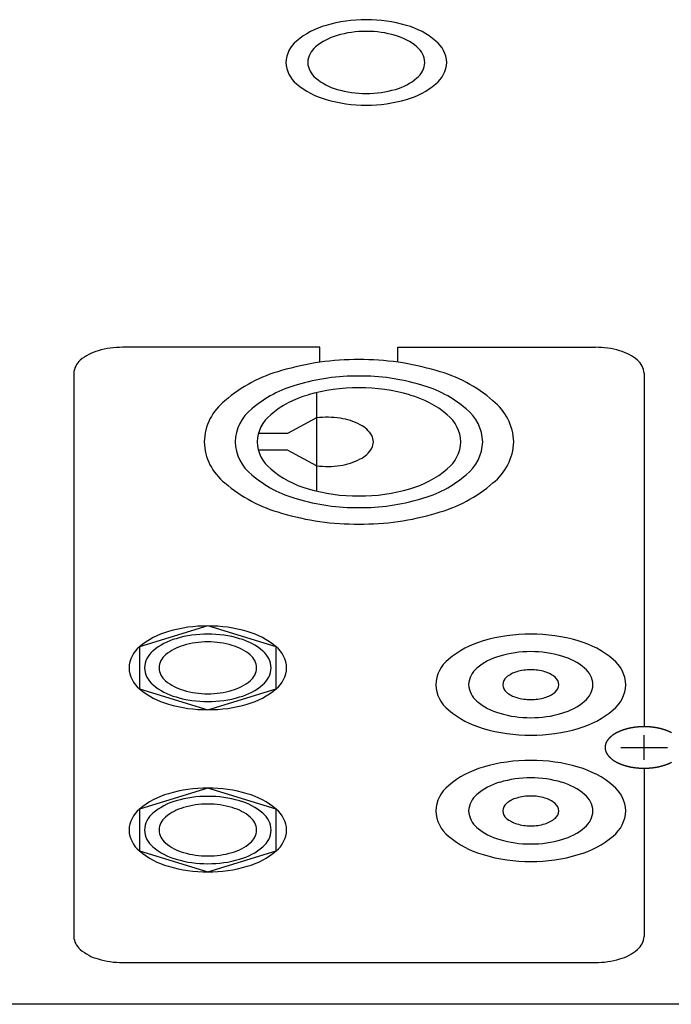
# Model space of a CAD drawing. Extents: x -2250 to 2250, y -3371 to 3318.
# Drawn here: x -606 to -566, y -1929 to -1868 of the extents above; entities that cross this region are included whole.
import ezdxf

# ---------------------------------------------------------------- set-up
doc = ezdxf.new("R2010")
doc.units = 0
doc.header["$LTSCALE"] = 127
doc.header["$MEASUREMENT"] = 0
doc.layers.add('DATA', color=7, linetype='CONTINUOUS')

msp = doc.modelspace()

# ---------------------------------------------------------------- linework, layer by layer
at = {"layer": 'DATA', "color": 7, "linetype": 'Continuous'}
for p, q in [((-587.175, -1888.591), (-599.325, -1888.591)), ((-587.175, -1889.507), (-587.175, -1888.591)), ((-582.375, -1889.507), (-582.375, -1888.591)), ((-582.375, -1888.591), (-570.225, -1888.591)), ((-602.325, -1890.184), (-602.325, -1924.832)), ((-567.225, -1890.184), (-567.225, -1911.928)), ((-587.382, -1891.379), (-587.382, -1897.432)), ((-587.382, -1892.932), (-589.182, -1893.888)), ((-589.182, -1893.888), (-590.967, -1893.888)), ((-589.182, -1894.923), (-590.967, -1894.923)), ((-587.382, -1895.879), (-589.182, -1894.923)), ((-567.225, -1913.967), (-567.225, -1912.438)), ((-568.665, -1913.203), (-565.785, -1913.203)), ((-567.225, -1914.477), (-567.225, -1924.832)), ((-599.325, -1926.425), (-570.225, -1926.425)), ((-472.195, -1929), (-727.805, -1929))]:
    msp.add_line(p, q, dxfattribs=at)
at = {"layer": 'DATA', "color": 7, "linetype": 'Continuous', "flags": 128}
for points in [[(-575.25, -1894.405), (-575.25, -1894.405), (-575.25, -1894.405), (-575.25, -1894.405), (-575.25, -1894.405), (-575.25, -1894.405), (-575.25, -1894.404), (-575.25, -1894.404), (-575.25, -1894.404), (-575.25, -1894.404), (-575.25, -1894.404), (-575.25, -1894.404), (-575.25, -1894.403), (-575.25, -1894.403), (-575.25, -1894.403), (-575.25, -1894.403), (-575.25, -1894.403), (-575.25, -1894.403), (-575.25, -1894.402), (-575.25, -1894.402), (-575.25, -1894.402), (-575.25, -1894.402), (-575.25, -1894.402), (-575.25, -1894.402), (-575.25, -1894.401), (-575.25, -1894.401), (-575.25, -1894.401), (-575.25, -1894.401), (-575.25, -1894.401), (-575.25, -1894.401), (-575.25, -1894.4), (-575.25, -1894.4), (-575.25, -1894.4), (-575.25, -1894.4), (-575.25, -1894.4), (-575.25, -1894.4), (-575.25, -1894.399), (-575.25, -1894.399), (-575.25, -1894.399), (-575.25, -1894.399), (-575.25, -1894.399), (-575.25, -1894.399), (-575.25, -1894.398), (-575.25, -1894.398), (-575.25, -1894.398), (-575.25, -1894.398), (-575.25, -1894.398), (-575.25, -1894.398), (-575.25, -1894.397), (-575.25, -1894.397), (-575.25, -1894.397), (-575.25, -1894.397), (-575.25, -1894.397), (-575.25, -1894.397), (-575.25, -1894.396), (-575.25, -1894.396), (-575.25, -1894.396), (-575.25, -1894.396), (-575.25, -1894.396), (-575.25, -1894.396), (-575.25, -1894.395), (-575.25, -1894.395), (-575.25, -1894.395), (-575.25, -1894.395), (-575.25, -1894.395), (-575.25, -1894.395)], [(-565.541, -1912.294), (-565.555, -1912.287), (-565.569, -1912.279), (-565.583, -1912.272), (-565.597, -1912.265), (-565.611, -1912.258), (-565.626, -1912.252), (-565.64, -1912.245), (-565.655, -1912.238), (-565.67, -1912.231), (-565.685, -1912.225), (-565.7, -1912.218), (-565.715, -1912.211), (-565.73, -1912.205), (-565.746, -1912.199), (-565.761, -1912.192), (-565.777, -1912.186), (-565.793, -1912.18), (-565.808, -1912.174), (-565.824, -1912.168), (-565.841, -1912.161), (-565.857, -1912.155), (-565.873, -1912.15), (-565.889, -1912.144), (-565.906, -1912.138), (-565.923, -1912.132), (-565.939, -1912.127), (-565.956, -1912.121), (-565.973, -1912.115), (-565.99, -1912.11), (-566.008, -1912.104), (-566.025, -1912.099), (-566.042, -1912.094), (-566.06, -1912.089), (-566.077, -1912.083), (-566.095, -1912.078), (-566.113, -1912.073), (-566.13, -1912.069), (-566.148, -1912.064), (-566.166, -1912.059), (-566.183, -1912.054), (-566.201, -1912.05), (-566.219, -1912.045), (-566.237, -1912.041), (-566.255, -1912.037), (-566.273, -1912.033), (-566.291, -1912.028), (-566.309, -1912.024), (-566.327, -1912.02), (-566.345, -1912.017), (-566.363, -1912.013), (-566.381, -1912.009), (-566.4, -1912.005), (-566.418, -1912.002), (-566.436, -1911.998), (-566.455, -1911.995), (-566.473, -1911.992), (-566.492, -1911.989), (-566.51, -1911.985), (-566.529, -1911.982), (-566.547, -1911.979), (-566.566, -1911.977), (-566.585, -1911.974), (-566.603, -1911.971), (-566.622, -1911.968), (-566.641, -1911.966), (-566.66, -1911.963), (-566.679, -1911.961), (-566.698, -1911.959), (-566.717, -1911.957), (-566.736, -1911.954), (-566.755, -1911.952), (-566.774, -1911.95), (-566.793, -1911.949), (-566.812, -1911.947), (-566.831, -1911.945), (-566.851, -1911.943), (-566.87, -1911.942), (-566.889, -1911.94), (-566.909, -1911.939), (-566.928, -1911.938), (-566.948, -1911.937), (-566.967, -1911.935), (-566.987, -1911.934), (-567.006, -1911.933), (-567.026, -1911.933), (-567.046, -1911.932), (-567.066, -1911.931), (-567.085, -1911.93), (-567.105, -1911.93), (-567.125, -1911.929), (-567.145, -1911.929), (-567.165, -1911.929), (-567.185, -1911.929), (-567.205, -1911.928), (-567.225, -1911.928), (-567.225, -1911.928), (-567.225, -1911.928), (-567.245, -1911.928), (-567.265, -1911.929), (-567.285, -1911.929), (-567.305, -1911.929), (-567.325, -1911.929), (-567.345, -1911.93), (-567.365, -1911.93), (-567.384, -1911.931), (-567.404, -1911.932), (-567.424, -1911.933), (-567.444, -1911.933), (-567.463, -1911.934), (-567.483, -1911.935), (-567.502, -1911.937), (-567.522, -1911.938), (-567.541, -1911.939), (-567.561, -1911.94), (-567.58, -1911.942), (-567.599, -1911.943), (-567.619, -1911.945), (-567.638, -1911.947), (-567.657, -1911.949), (-567.676, -1911.95), (-567.695, -1911.952), (-567.714, -1911.954), (-567.733, -1911.957), (-567.752, -1911.959), (-567.771, -1911.961), (-567.79, -1911.963), (-567.809, -1911.966), (-567.828, -1911.968), (-567.847, -1911.971), (-567.865, -1911.974), (-567.884, -1911.977), (-567.903, -1911.979), (-567.921, -1911.982), (-567.94, -1911.985), (-567.958, -1911.989), (-567.977, -1911.992), (-567.995, -1911.995), (-568.014, -1911.998), (-568.032, -1912.002), (-568.05, -1912.005), (-568.069, -1912.009), (-568.087, -1912.013), (-568.105, -1912.017), (-568.123, -1912.02), (-568.141, -1912.024), (-568.159, -1912.028), (-568.177, -1912.033), (-568.195, -1912.037), (-568.213, -1912.041), (-568.231, -1912.045), (-568.249, -1912.05), (-568.267, -1912.054), (-568.284, -1912.059), (-568.302, -1912.064), (-568.32, -1912.069), (-568.337, -1912.073), (-568.355, -1912.078), (-568.373, -1912.083), (-568.39, -1912.089), (-568.408, -1912.094), (-568.425, -1912.099), (-568.442, -1912.104), (-568.46, -1912.11), (-568.477, -1912.115), (-568.494, -1912.121), (-568.511, -1912.127), (-568.527, -1912.132), (-568.544, -1912.138), (-568.561, -1912.144), (-568.577, -1912.15), (-568.593, -1912.155), (-568.609, -1912.161), (-568.626, -1912.168), (-568.642, -1912.174), (-568.657, -1912.18), (-568.673, -1912.186), (-568.689, -1912.192), (-568.704, -1912.199), (-568.72, -1912.205), (-568.735, -1912.211), (-568.75, -1912.218), (-568.765, -1912.225), (-568.78, -1912.231), (-568.795, -1912.238), (-568.81, -1912.245), (-568.824, -1912.252), (-568.839, -1912.258), (-568.853, -1912.265), (-568.867, -1912.272), (-568.881, -1912.279), (-568.895, -1912.287), (-568.909, -1912.294), (-568.923, -1912.301), (-568.937, -1912.308), (-568.95, -1912.316), (-568.964, -1912.323), (-568.977, -1912.331), (-568.99, -1912.338), (-569.003, -1912.346), (-569.016, -1912.354), (-569.029, -1912.361), (-569.042, -1912.369), (-569.055, -1912.377), (-569.067, -1912.385), (-569.08, -1912.393), (-569.092, -1912.401), (-569.104, -1912.409), (-569.116, -1912.417), (-569.128, -1912.425), (-569.14, -1912.434), (-569.152, -1912.442), (-569.163, -1912.451), (-569.175, -1912.459), (-569.186, -1912.468), (-569.197, -1912.476), (-569.208, -1912.485), (-569.219, -1912.494), (-569.23, -1912.502), (-569.241, -1912.511), (-569.252, -1912.52), (-569.262, -1912.529), (-569.273, -1912.538), (-569.283, -1912.547), (-569.293, -1912.556), (-569.303, -1912.566), (-569.313, -1912.575), (-569.323, -1912.584), (-569.333, -1912.593), (-569.342, -1912.603), (-569.352, -1912.612), (-569.361, -1912.621), (-569.37, -1912.631), (-569.379, -1912.64), (-569.388, -1912.65), (-569.396, -1912.659), (-569.404, -1912.669), (-569.413, -1912.678), (-569.421, -1912.688), (-569.429, -1912.697), (-569.437, -1912.707), (-569.444, -1912.716), (-569.452, -1912.726), (-569.459, -1912.736), (-569.466, -1912.745), (-569.473, -1912.755), (-569.48, -1912.765), (-569.487, -1912.774), (-569.493, -1912.784), (-569.499, -1912.794), (-569.506, -1912.804), (-569.512, -1912.813), (-569.518, -1912.823), (-569.523, -1912.833), (-569.529, -1912.843), (-569.534, -1912.853), (-569.54, -1912.863), (-569.545, -1912.873), (-569.55, -1912.883), (-569.554, -1912.893), (-569.559, -1912.903), (-569.563, -1912.913), (-569.568, -1912.923), (-569.572, -1912.933), (-569.576, -1912.943), (-569.58, -1912.953), (-569.583, -1912.963), (-569.587, -1912.973), (-569.59, -1912.984), (-569.594, -1912.994), (-569.597, -1913.004), (-569.6, -1913.014), (-569.602, -1913.025), (-569.605, -1913.035), (-569.607, -1913.045), (-569.61, -1913.056), (-569.612, -1913.066), (-569.614, -1913.076), (-569.616, -1913.087), (-569.617, -1913.097), (-569.619, -1913.108), (-569.62, -1913.118), (-569.621, -1913.129), (-569.622, -1913.139), (-569.623, -1913.15), (-569.624, -1913.16), (-569.624, -1913.171), (-569.625, -1913.181), (-569.625, -1913.192), (-569.625, -1913.203), (-569.625, -1913.213), (-569.625, -1913.224), (-569.624, -1913.235), (-569.624, -1913.245), (-569.623, -1913.256), (-569.622, -1913.266), (-569.621, -1913.277), (-569.62, -1913.287), (-569.619, -1913.298), (-569.617, -1913.308), (-569.616, -1913.319), (-569.614, -1913.329), (-569.612, -1913.34), (-569.61, -1913.35), (-569.607, -1913.36), (-569.605, -1913.371), (-569.602, -1913.381), (-569.6, -1913.391), (-569.597, -1913.401), (-569.594, -1913.412), (-569.59, -1913.422), (-569.587, -1913.432), (-569.583, -1913.442), (-569.58, -1913.452), (-569.576, -1913.463), (-569.572, -1913.473), (-569.568, -1913.483), (-569.563, -1913.493), (-569.559, -1913.503), (-569.554, -1913.513), (-569.55, -1913.523), (-569.545, -1913.533), (-569.54, -1913.543), (-569.534, -1913.553), (-569.529, -1913.563), (-569.523, -1913.572), (-569.518, -1913.582), (-569.512, -1913.592), (-569.506, -1913.602), (-569.499, -1913.612), (-569.493, -1913.621), (-569.487, -1913.631), (-569.48, -1913.641), (-569.473, -1913.651), (-569.466, -1913.66), (-569.459, -1913.67), (-569.452, -1913.68), (-569.444, -1913.689), (-569.437, -1913.699), (-569.429, -1913.708), (-569.421, -1913.718), (-569.413, -1913.727), (-569.404, -1913.737), (-569.396, -1913.746), (-569.388, -1913.756), (-569.379, -1913.765), (-569.37, -1913.775), (-569.361, -1913.784), (-569.352, -1913.793), (-569.342, -1913.803), (-569.333, -1913.812), (-569.323, -1913.821), (-569.313, -1913.831), (-569.303, -1913.84), (-569.293, -1913.849), (-569.283, -1913.858), (-569.273, -1913.867), (-569.262, -1913.876), (-569.252, -1913.885), (-569.241, -1913.894), (-569.23, -1913.903), (-569.219, -1913.912), (-569.208, -1913.921), (-569.197, -1913.929), (-569.186, -1913.938), (-569.175, -1913.946), (-569.163, -1913.955), (-569.152, -1913.963), (-569.14, -1913.972), (-569.128, -1913.98), (-569.116, -1913.988), (-569.104, -1913.996), (-569.092, -1914.005), (-569.08, -1914.013), (-569.067, -1914.021), (-569.055, -1914.028), (-569.042, -1914.036), (-569.029, -1914.044), (-569.016, -1914.052), (-569.003, -1914.06), (-568.99, -1914.067), (-568.977, -1914.075), (-568.964, -1914.082), (-568.95, -1914.09), (-568.937, -1914.097), (-568.923, -1914.104), (-568.909, -1914.112), (-568.895, -1914.119), (-568.881, -1914.126), (-568.867, -1914.133), (-568.853, -1914.14), (-568.839, -1914.147), (-568.824, -1914.154), (-568.81, -1914.161), (-568.795, -1914.168), (-568.78, -1914.174), (-568.765, -1914.181), (-568.75, -1914.187), (-568.735, -1914.194), (-568.72, -1914.2), (-568.704, -1914.207), (-568.689, -1914.213), (-568.673, -1914.22), (-568.657, -1914.226), (-568.642, -1914.232), (-568.626, -1914.238), (-568.609, -1914.244), (-568.593, -1914.25), (-568.577, -1914.256), (-568.561, -1914.262), (-568.544, -1914.268), (-568.527, -1914.273), (-568.511, -1914.279), (-568.494, -1914.285), (-568.477, -1914.29), (-568.46, -1914.296), (-568.442, -1914.301), (-568.425, -1914.306), (-568.408, -1914.312), (-568.39, -1914.317), (-568.373, -1914.322), (-568.355, -1914.327), (-568.337, -1914.332), (-568.32, -1914.337), (-568.302, -1914.342), (-568.284, -1914.346), (-568.267, -1914.351), (-568.249, -1914.356), (-568.231, -1914.36), (-568.213, -1914.364), (-568.195, -1914.369), (-568.177, -1914.373), (-568.159, -1914.377), (-568.141, -1914.381), (-568.123, -1914.385), (-568.105, -1914.389), (-568.087, -1914.393), (-568.069, -1914.396), (-568.05, -1914.4), (-568.032, -1914.404), (-568.014, -1914.407), (-567.995, -1914.41), (-567.977, -1914.414), (-567.958, -1914.417), (-567.94, -1914.42), (-567.921, -1914.423), (-567.903, -1914.426), (-567.884, -1914.429), (-567.865, -1914.432), (-567.847, -1914.434), (-567.828, -1914.437), (-567.809, -1914.44), (-567.79, -1914.442), (-567.771, -1914.444), (-567.752, -1914.447), (-567.733, -1914.449), (-567.714, -1914.451), (-567.695, -1914.453), (-567.676, -1914.455), (-567.657, -1914.457), (-567.638, -1914.459), (-567.619, -1914.46), (-567.599, -1914.462), (-567.58, -1914.464), (-567.561, -1914.465), (-567.541, -1914.466), (-567.522, -1914.468), (-567.502, -1914.469), (-567.483, -1914.47), (-567.463, -1914.471), (-567.444, -1914.472), (-567.424, -1914.473), (-567.404, -1914.474), (-567.384, -1914.474), (-567.365, -1914.475), (-567.345, -1914.476), (-567.325, -1914.476), (-567.305, -1914.476), (-567.285, -1914.477), (-567.265, -1914.477), (-567.245, -1914.477), (-567.225, -1914.477), (-567.205, -1914.477), (-567.185, -1914.477), (-567.165, -1914.477), (-567.145, -1914.476), (-567.125, -1914.476), (-567.105, -1914.476), (-567.085, -1914.475), (-567.066, -1914.474), (-567.046, -1914.474), (-567.026, -1914.473), (-567.006, -1914.472), (-566.987, -1914.471), (-566.967, -1914.47), (-566.948, -1914.469), (-566.928, -1914.468), (-566.909, -1914.466), (-566.889, -1914.465), (-566.87, -1914.464), (-566.851, -1914.462), (-566.831, -1914.46), (-566.812, -1914.459), (-566.793, -1914.457), (-566.774, -1914.455), (-566.755, -1914.453), (-566.736, -1914.451), (-566.717, -1914.449), (-566.698, -1914.447), (-566.679, -1914.444), (-566.66, -1914.442), (-566.641, -1914.44), (-566.622, -1914.437), (-566.603, -1914.434), (-566.585, -1914.432), (-566.566, -1914.429), (-566.547, -1914.426), (-566.529, -1914.423), (-566.51, -1914.42), (-566.492, -1914.417), (-566.473, -1914.414), (-566.455, -1914.41), (-566.436, -1914.407), (-566.418, -1914.404), (-566.4, -1914.4), (-566.381, -1914.396), (-566.363, -1914.393), (-566.345, -1914.389), (-566.327, -1914.385), (-566.309, -1914.381), (-566.291, -1914.377), (-566.273, -1914.373), (-566.255, -1914.369), (-566.237, -1914.364), (-566.219, -1914.36), (-566.201, -1914.356), (-566.183, -1914.351), (-566.166, -1914.346), (-566.148, -1914.342), (-566.13, -1914.337), (-566.113, -1914.332), (-566.095, -1914.327), (-566.077, -1914.322), (-566.06, -1914.317), (-566.042, -1914.312), (-566.025, -1914.306), (-566.008, -1914.301), (-565.99, -1914.296), (-565.973, -1914.29), (-565.956, -1914.285), (-565.939, -1914.279), (-565.923, -1914.273), (-565.906, -1914.268), (-565.889, -1914.262), (-565.873, -1914.256), (-565.857, -1914.25), (-565.841, -1914.244), (-565.824, -1914.238), (-565.808, -1914.232), (-565.793, -1914.226), (-565.777, -1914.22), (-565.761, -1914.213), (-565.746, -1914.207), (-565.73, -1914.2), (-565.715, -1914.194), (-565.7, -1914.187), (-565.685, -1914.181), (-565.67, -1914.174), (-565.655, -1914.168), (-565.64, -1914.161), (-565.626, -1914.154), (-565.611, -1914.147), (-565.597, -1914.14), (-565.583, -1914.133), (-565.569, -1914.126), (-565.555, -1914.119), (-565.541, -1914.112)]]:
    msp.add_lwpolyline(points, dxfattribs=at)
at = {"layer": 'DATA', "color": 7, "linetype": 'Continuous'}
for points in [[(-589.875, -1907.017), (-594.075, -1905.729), (-598.275, -1907.017), (-598.275, -1909.592), (-594.075, -1910.879), (-589.875, -1909.592)], [(-589.875, -1916.993), (-594.075, -1915.705), (-598.275, -1916.993), (-598.275, -1919.568), (-594.075, -1920.856), (-589.875, -1919.568)]]:
    msp.add_lwpolyline(points, close=True, dxfattribs=at)
for centre, radius, start, end in [((-585.534, -1873.363), 4.743, 105.47896, 130.45764), ((-584.383, -1876.909), 8.469, 89.61058, 106.58492), ((-584.267, -1876.909), 8.469, 73.41508, 90.38942), ((-583.116, -1873.363), 4.743, 49.54236, 74.52104), ((-585.204, -1872.737), 3.449, 105.47896, 130.45764), ((-584.367, -1875.316), 6.159, 89.61058, 106.58492), ((-584.283, -1875.316), 6.159, 73.41508, 90.38942), ((-583.446, -1872.737), 3.449, 49.54236, 74.52104), ((-587.473, -1871.153), 1.804, 129.14253, 177.30531), ((-586.615, -1871.13), 1.312, 129.14253, 177.30531), ((-582.035, -1871.13), 1.312, 2.69469, 50.85747), ((-581.177, -1871.153), 1.804, 2.69469, 50.85747), ((-587.473, -1870.983), 1.804, 182.69469, 230.85747), ((-586.615, -1871.006), 1.312, 182.69469, 230.85747), ((-582.035, -1871.006), 1.312, 309.14253, 357.30531), ((-581.177, -1870.983), 1.804, 309.14253, 357.30531), ((-585.534, -1868.773), 4.743, 229.54236, 254.52104), ((-585.204, -1869.399), 3.449, 229.54236, 254.52104), ((-583.446, -1869.399), 3.449, 285.47896, 310.45764), ((-583.116, -1868.773), 4.743, 285.47896, 310.45764), ((-584.367, -1866.82), 6.159, 253.41508, 270.38942), ((-584.283, -1866.82), 6.159, 269.61058, 286.58492), ((-584.383, -1865.227), 8.469, 253.41508, 270.38942), ((-584.267, -1865.227), 8.469, 269.61058, 286.58492), ((-600.057, -1891.576), 2.877, 105.4877, 130.44891), ((-599.372, -1893.635), 5.045, 89.46089, 106.73461), ((-570.178, -1893.635), 5.045, 73.26539, 90.53911), ((-569.493, -1891.576), 2.877, 49.55109, 74.5123), ((-601.228, -1890.238), 1.098, 129.24938, 177.19847), ((-584.906, -1905.5), 16.153, 89.53434, 106.66116), ((-584.644, -1905.5), 16.153, 73.33884, 90.46566), ((-568.322, -1890.238), 1.098, 2.80153, 50.75062), ((-587.252, -1898.538), 8.814, 105.02815, 130.90846), ((-582.298, -1898.538), 8.814, 49.09154, 74.97185), ((-584.88, -1903.278), 12.919, 89.53434, 106.66116), ((-584.67, -1903.278), 12.919, 73.33884, 90.46566), ((-586.756, -1897.71), 7.049, 105.02815, 130.90846), ((-584.861, -1901.706), 10.629, 89.53434, 106.66116), ((-584.689, -1901.706), 10.629, 73.33884, 90.46566), ((-582.794, -1897.71), 7.049, 49.09154, 74.97185), ((-590.963, -1894.503), 3.338, 128.12026, 178.32758), ((-586.405, -1897.125), 5.8, 105.02815, 130.90846), ((-583.145, -1897.125), 5.8, 49.09154, 74.97185), ((-578.587, -1894.503), 3.338, 1.67242, 51.87974), ((-589.724, -1894.483), 2.67, 128.12026, 178.32758), ((-579.826, -1894.483), 2.67, 1.67242, 51.87974), ((-588.847, -1894.469), 2.197, 128.12026, 178.32758), ((-586.739, -1898.099), 5.207, 81.1168, 97.08818), ((-586.452, -1896.698), 3.779, 62.3095, 82.13301), ((-580.703, -1894.469), 2.197, 1.67242, 51.87974), ((-585.41, -1894.823), 1.635, 29.36566, 64.11872), ((-584.744, -1894.413), 0.855, 0.91389, 27.28977), ((-590.963, -1894.308), 3.338, 181.67242, 231.87974), ((-589.724, -1894.327), 2.67, 181.67242, 231.87974), ((-588.847, -1894.341), 2.197, 181.67242, 231.87974), ((-585.41, -1893.988), 1.635, 295.88128, 330.63434), ((-584.744, -1894.398), 0.855, 332.71023, 359.08611), ((-580.703, -1894.341), 2.197, 308.12026, 358.32758), ((-579.826, -1894.327), 2.67, 308.12026, 358.32758), ((-578.587, -1894.308), 3.338, 308.12026, 358.32758), ((-586.452, -1892.112), 3.779, 277.86699, 297.6905), ((-586.405, -1891.686), 5.8, 229.09154, 254.97185), ((-586.739, -1890.711), 5.207, 262.91182, 278.8832), ((-583.145, -1891.686), 5.8, 285.02815, 310.90846), ((-586.756, -1891.101), 7.049, 229.09154, 254.97185), ((-582.794, -1891.101), 7.049, 285.02815, 310.90846), ((-587.252, -1890.273), 8.814, 229.09154, 254.97185), ((-584.861, -1887.105), 10.629, 253.33884, 270.46566), ((-584.689, -1887.105), 10.629, 269.53434, 286.66116), ((-582.298, -1890.273), 8.814, 285.02815, 310.90846), ((-584.88, -1885.532), 12.919, 253.33884, 270.46566), ((-584.67, -1885.532), 12.919, 269.53434, 286.66116), ((-584.906, -1883.311), 16.153, 253.33884, 270.46566), ((-584.644, -1883.311), 16.153, 269.53434, 286.66116), ((-594.151, -1913.888), 8.159, 89.46497, 106.73053), ((-593.999, -1913.888), 8.159, 73.26947, 90.53503), ((-595.279, -1910.516), 4.606, 105.3669, 130.56971), ((-594.136, -1912.794), 6.561, 89.46497, 106.73053), ((-594.014, -1912.794), 6.561, 73.26947, 90.53503), ((-592.871, -1910.516), 4.606, 49.43029, 74.6331), ((-574.266, -1916.254), 10.021, 89.62078, 106.57472), ((-574.134, -1916.254), 10.021, 73.42528, 90.37922), ((-597.174, -1908.38), 1.753, 128.92789, 177.51995), ((-595.043, -1910.083), 3.704, 105.3669, 130.56971), ((-594.82, -1909.672), 2.849, 105.3669, 130.56971), ((-594.122, -1911.758), 5.047, 89.46497, 106.73053), ((-594.028, -1911.758), 5.047, 73.26947, 90.53503), ((-593.33, -1909.672), 2.849, 49.43029, 74.6331), ((-593.107, -1910.083), 3.704, 49.43029, 74.6331), ((-590.976, -1908.38), 1.753, 2.48005, 51.07211), ((-575.593, -1912.12), 5.681, 105.6481, 130.2885), ((-572.807, -1912.12), 5.681, 49.7115, 74.3519), ((-596.567, -1908.365), 1.409, 128.92789, 177.51995), ((-595.992, -1908.351), 1.084, 128.92789, 177.51995), ((-592.158, -1908.351), 1.084, 2.48005, 51.07211), ((-591.583, -1908.365), 1.409, 2.48005, 51.07211), ((-575.111, -1911.158), 3.715, 105.6481, 130.2885), ((-574.243, -1913.861), 6.552, 89.62078, 106.57472), ((-574.157, -1913.861), 6.552, 73.42528, 90.37922), ((-573.289, -1911.158), 3.715, 49.7115, 74.3519), ((-577.95, -1909.425), 2.101, 128.77029, 177.67755), ((-570.45, -1909.425), 2.101, 2.32245, 51.22971), ((-597.174, -1908.228), 1.753, 182.48005, 231.07211), ((-596.567, -1908.243), 1.409, 182.48005, 231.07211), ((-595.992, -1908.257), 1.084, 182.48005, 231.07211), ((-592.158, -1908.257), 1.084, 308.92789, 357.51995), ((-591.583, -1908.243), 1.409, 308.92789, 357.51995), ((-590.976, -1908.228), 1.753, 308.92789, 357.51995), ((-576.652, -1909.395), 1.374, 128.77029, 177.67755), ((-574.611, -1910.16), 1.675, 105.6481, 130.2885), ((-574.22, -1911.379), 2.955, 89.62078, 106.57472), ((-574.18, -1911.379), 2.955, 73.42528, 90.37922), ((-573.789, -1910.16), 1.675, 49.7115, 74.3519), ((-571.748, -1909.395), 1.374, 2.32245, 51.22971), ((-595.043, -1906.526), 3.704, 229.43029, 254.6331), ((-594.82, -1906.936), 2.849, 229.43029, 254.6331), ((-593.33, -1906.936), 2.849, 285.3669, 310.56971), ((-593.107, -1906.526), 3.704, 285.3669, 310.56971), ((-577.95, -1909.255), 2.101, 182.32245, 231.22971), ((-576.652, -1909.284), 1.374, 182.32245, 231.22971), ((-575.306, -1909.365), 0.62, 128.77029, 177.67755), ((-575.306, -1909.315), 0.62, 182.32245, 231.22971), ((-573.094, -1909.365), 0.62, 2.32245, 51.22971), ((-573.094, -1909.315), 0.62, 308.77029, 357.67755), ((-571.748, -1909.284), 1.374, 308.77029, 357.67755), ((-570.45, -1909.255), 2.101, 308.77029, 357.67755), ((-595.279, -1906.093), 4.606, 229.43029, 254.6331), ((-594.122, -1904.851), 5.047, 253.26947, 270.53503), ((-594.028, -1904.851), 5.047, 269.46497, 286.73053), ((-592.871, -1906.093), 4.606, 285.3669, 310.56971), ((-574.611, -1908.52), 1.675, 229.7115, 254.3519), ((-573.789, -1908.52), 1.675, 285.6481, 310.2885), ((-594.151, -1902.721), 8.159, 253.26947, 270.53503), ((-594.136, -1903.814), 6.561, 253.26947, 270.53503), ((-594.014, -1903.814), 6.561, 269.46497, 286.73053), ((-593.999, -1902.721), 8.159, 269.46497, 286.73053), ((-575.111, -1907.522), 3.715, 229.7115, 254.3519), ((-574.22, -1907.301), 2.955, 253.42528, 270.37922), ((-574.18, -1907.301), 2.955, 269.62078, 286.57472), ((-573.289, -1907.522), 3.715, 285.6481, 310.2885), ((-575.593, -1906.559), 5.681, 229.7115, 254.3519), ((-574.243, -1904.819), 6.552, 253.42528, 270.37922), ((-574.157, -1904.819), 6.552, 269.62078, 286.57472), ((-572.807, -1906.559), 5.681, 285.6481, 310.2885), ((-574.266, -1902.425), 10.021, 253.42528, 270.37922), ((-574.134, -1902.425), 10.021, 269.62078, 286.57472), ((-574.266, -1924.02), 10.021, 89.62078, 106.57472), ((-574.134, -1924.02), 10.021, 73.42528, 90.37922), ((-575.593, -1919.886), 5.681, 105.6481, 130.2885), ((-572.807, -1919.886), 5.681, 49.7115, 74.3519), ((-575.111, -1918.924), 3.715, 105.6481, 130.2885), ((-574.243, -1921.627), 6.552, 89.62078, 106.57472), ((-574.157, -1921.627), 6.552, 73.42528, 90.37922), ((-573.289, -1918.924), 3.715, 49.7115, 74.3519), ((-595.279, -1920.492), 4.606, 105.3669, 130.56971), ((-594.151, -1923.864), 8.159, 89.46497, 106.73053), ((-593.999, -1923.864), 8.159, 73.26947, 90.53503), ((-592.871, -1920.492), 4.606, 49.43029, 74.6331), ((-577.95, -1917.191), 2.101, 128.77029, 177.67755), ((-576.652, -1917.161), 1.374, 128.77029, 177.67755), ((-571.748, -1917.161), 1.374, 2.32245, 51.22971), ((-570.45, -1917.191), 2.101, 2.32245, 51.22971), ((-595.043, -1920.059), 3.704, 105.3669, 130.56971), ((-594.136, -1922.77), 6.561, 89.46497, 106.73053), ((-594.122, -1921.734), 5.047, 89.46497, 106.73053), ((-594.014, -1922.77), 6.561, 73.26947, 90.53503), ((-594.028, -1921.734), 5.047, 73.26947, 90.53503), ((-593.107, -1920.059), 3.704, 49.43029, 74.6331), ((-575.306, -1917.131), 0.62, 128.77029, 177.67755), ((-574.611, -1917.925), 1.675, 105.6481, 130.2885), ((-574.22, -1919.145), 2.955, 89.62078, 106.57472), ((-574.18, -1919.145), 2.955, 73.42528, 90.37922), ((-573.789, -1917.925), 1.675, 49.7115, 74.3519), ((-573.094, -1917.131), 0.62, 2.32245, 51.22971), ((-597.174, -1918.356), 1.753, 128.92789, 177.51995), ((-596.567, -1918.342), 1.409, 128.92789, 177.51995), ((-594.82, -1919.648), 2.849, 105.3669, 130.56971), ((-593.33, -1919.648), 2.849, 49.43029, 74.6331), ((-591.583, -1918.342), 1.409, 2.48005, 51.07211), ((-590.976, -1918.356), 1.753, 2.48005, 51.07211), ((-577.95, -1917.02), 2.101, 182.32245, 231.22971), ((-576.652, -1917.05), 1.374, 182.32245, 231.22971), ((-575.306, -1917.08), 0.62, 182.32245, 231.22971), ((-573.094, -1917.08), 0.62, 308.77029, 357.67755), ((-571.748, -1917.05), 1.374, 308.77029, 357.67755), ((-570.45, -1917.02), 2.101, 308.77029, 357.67755), ((-595.992, -1918.327), 1.084, 128.92789, 177.51995), ((-592.158, -1918.327), 1.084, 2.48005, 51.07211), ((-574.611, -1916.286), 1.675, 229.7115, 254.3519), ((-574.22, -1915.067), 2.955, 253.42528, 270.37922), ((-574.18, -1915.067), 2.955, 269.62078, 286.57472), ((-573.789, -1916.286), 1.675, 285.6481, 310.2885), ((-597.174, -1918.205), 1.753, 182.48005, 231.07211), ((-596.567, -1918.22), 1.409, 182.48005, 231.07211), ((-595.992, -1918.234), 1.084, 182.48005, 231.07211), ((-592.158, -1918.234), 1.084, 308.92789, 357.51995), ((-591.583, -1918.22), 1.409, 308.92789, 357.51995), ((-590.976, -1918.205), 1.753, 308.92789, 357.51995), ((-575.111, -1915.288), 3.715, 229.7115, 254.3519), ((-573.289, -1915.288), 3.715, 285.6481, 310.2885), ((-594.82, -1916.913), 2.849, 229.43029, 254.6331), ((-593.33, -1916.913), 2.849, 285.3669, 310.56971), ((-575.593, -1914.325), 5.681, 229.7115, 254.3519), ((-574.243, -1912.585), 6.552, 253.42528, 270.37922), ((-574.157, -1912.585), 6.552, 269.62078, 286.57472), ((-572.807, -1914.325), 5.681, 285.6481, 310.2885), ((-595.279, -1916.069), 4.606, 229.43029, 254.6331), ((-595.043, -1916.502), 3.704, 229.43029, 254.6331), ((-594.122, -1914.827), 5.047, 253.26947, 270.53503), ((-594.028, -1914.827), 5.047, 269.46497, 286.73053), ((-593.107, -1916.502), 3.704, 285.3669, 310.56971), ((-592.871, -1916.069), 4.606, 285.3669, 310.56971), ((-594.136, -1913.791), 6.561, 253.26947, 270.53503), ((-594.014, -1913.791), 6.561, 269.46497, 286.73053), ((-574.266, -1910.191), 10.021, 253.42528, 270.37922), ((-574.134, -1910.191), 10.021, 269.62078, 286.57472), ((-594.151, -1912.697), 8.159, 253.26947, 270.53503), ((-593.999, -1912.697), 8.159, 269.46497, 286.73053), ((-601.228, -1924.778), 1.098, 182.80153, 230.75062), ((-568.322, -1924.778), 1.098, 309.24938, 357.19847), ((-600.057, -1923.439), 2.877, 229.55109, 254.5123), ((-569.493, -1923.439), 2.877, 285.4877, 310.44891), ((-599.372, -1921.38), 5.045, 253.26539, 270.53911), ((-570.178, -1921.38), 5.045, 269.46089, 286.73461)]:
    msp.add_arc(centre, radius, start, end, dxfattribs=at)

doc.saveas('drawing.dxf')
